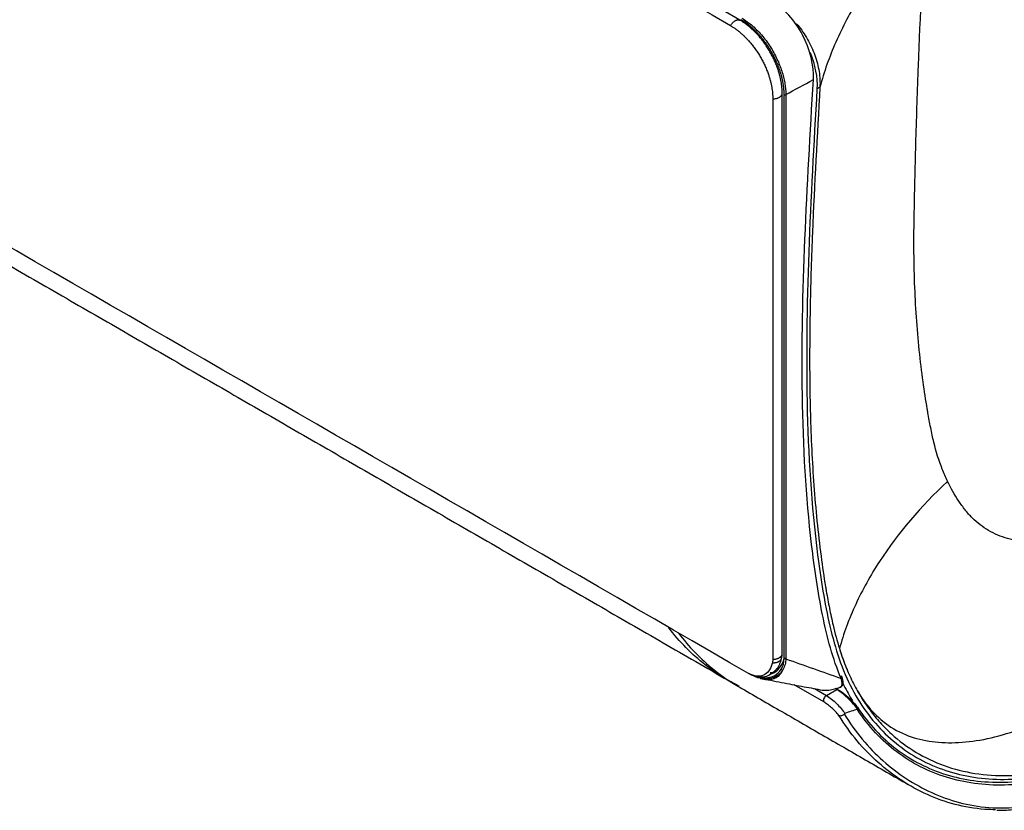
# Model space of a CAD drawing. Units: millimetres. Extents: x 4269 to 8344, y 727 to 3633.
# Drawn here: x 6499 to 6735, y 2797 to 2987 of the extents above; entities that cross this region are included whole.
import ezdxf

# ---------------------------------------------------------------- set-up
doc = ezdxf.new("R2010")
doc.units = ezdxf.units.MM
doc.layers.add('LG-Product', color=3, linetype='Continuous')

msp = doc.modelspace()

# ---------------------------------------------------------------- linework, layer by layer
at = {"layer": 'LG-Product', "color": 3, "linetype": 'Continuous'}
for p, q in [((6691.76, 2823.02), (6684.64, 2827.13)), ((6689.51, 2826.22), (6692.4, 2824.56)), ((6692.4, 2824.56), (6694.9, 2826)), ((6694.9, 2826), (6694.51, 2826.22)), ((6695.15, 2826.02), (6694.71, 2826.28))]:
    msp.add_line(p, q, dxfattribs=at)
for centre, major_axis, start_param, end_param in [((6694.9, 2825.59), (-0.25, -0.433), 2.818691, 3.926991), ((6692.4, 2823.74), (-0.5, -0.866), 3.926991, 5.948418)]:
    msp.add_ellipse(centre, major_axis=major_axis, ratio=0.57735, start_param=start_param, end_param=end_param, dxfattribs=at)
for points, degree in [([(6385.26, 3149.45), (6479.97, 3094.77), (6574.67, 3040.09), (6669.38, 2985.41)], 3), ([(6671.64, 2986.72), (6576.94, 3041.4), (6482.23, 3096.07), (6387.53, 3150.75)], 3), ([(6673.73, 2829.84), (6577.58, 2885.36), (6481.42, 2940.87), (6385.26, 2996.39)], 3), ([(6688.49, 2978.96), (6689.69, 2976.03), (6690.29, 2972.94), (6690.13, 2970.23)], 3), ([(6417.74, 2973.17), (6543.3, 2900.68), (6668.87, 2828.18)], 2), ([(6682.63, 2968.85), (6684.85, 2970.05), (6687.06, 2971.26), (6689.28, 2972.46)], 3), ([(6681.79, 2834.56), (6681.79, 2879.42), (6681.79, 2924.28), (6681.79, 2969.14)], 3), ([(6690.84, 2970.65), (6690.6, 2970.51), (6690.37, 2970.37), (6690.13, 2970.23)], 3), ([(6679.53, 2967.83), (6679.53, 2922.97), (6679.53, 2878.11), (6679.53, 2833.25)], 3), ([(6681.62, 2833.4), (6681.78, 2834.29)], 1), ([(6678.98, 2829.75), (6681, 2830.78), (6681.62, 2833.4)], 2), ([(6681.57, 2830.85), (6682.02, 2831.6), (6682.26, 2832.54), (6682.24, 2833.55)], 3), ([(6682.24, 2833.55), (6682.35, 2833.43), (6682.54, 2833.36), (6682.65, 2833.36)], 3), ([(6682.24, 2833.55), (6682.35, 2833.49), (6682.54, 2833.48), (6682.65, 2833.54)], 3), ([(6682.65, 2833.36), (6687.07, 2831.8), (6691.5, 2830.24), (6695.92, 2828.68)], 3), ([(6673.92, 2829.74), (6674.6, 2829.48)], 1), ([(6679.61, 2830.1), (6679.39, 2830.04), (6679.15, 2830), (6678.9, 2829.99)], 3), ([(6681.57, 2830.85), (6681.66, 2830.76), (6681.83, 2830.69), (6681.94, 2830.7)], 3), ([(6676.46, 2828.7), (6677, 2828.6), (6677.55, 2828.49)], 2), ([(6696.42, 2827.39), (6696.49, 2827.26), (6696.55, 2827.13), (6696.62, 2826.99)], 3), ([(6671.43, 2826.63), (6712.65, 2802.83)], 1), ([(6698.93, 2822.48), (6697.83, 2823.78), (6696.24, 2825.22), (6694.9, 2826)], 3), ([(6695.21, 2825.96), (6696.43, 2825.25), (6697.9, 2823.97), (6698.93, 2822.85)], 3), ([(6696.62, 2826.99), (6697.26, 2825.7), (6697.94, 2824.46), (6698.66, 2823.27)], 3), ([(6698.93, 2822.85), (6699.3, 2822.45), (6699.6, 2822.07), (6699.86, 2821.73)], 3), ([(6699.91, 2821.18), (6699.65, 2821.58), (6699.32, 2822.02), (6698.93, 2822.48)], 3), ([(6699.87, 2821.16), (6698.89, 2821.01), (6697.85, 2820.62), (6696.82, 2820.24)], 3)]:
    msp.add_open_spline(points, degree=degree, dxfattribs=at)
for points, degree, knots in [([(6716.25, 3011.86), (6714.67, 3010.32), (6711.63, 3007.18), (6707.43, 3002.3), (6703.61, 2997.27), (6699.05, 2990.39), (6695.31, 2983.29), (6692.46, 2976.09), (6691.33, 2972.47), (6690.84, 2970.65)], 3, [0, 0, 0, 0, 0.125, 0.25, 0.375, 0.5, 0.75, 0.875, 1, 1, 1, 1]), ([(6721.49, 2875.98), (6721.49, 2875.99), (6721.03, 2876.94), (6719.76, 2879.88), (6718.57, 2883.64), (6717.78, 2887.1), (6717.43, 2888.87), (6717.09, 2890.66), (6716.83, 2892.17), (6716.3, 2895.2), (6715.54, 2900.14), (6714.34, 2910.03), (6713.6, 2920.76), (6713.4, 2930.54), (6713.41, 2935.53), (6713.46, 2938.4), (6713.54, 2942.73), (6713.67, 2949.26), (6713.97, 2960.97), (6714.67, 2981.68), (6715.54, 2999.75), (6716.25, 3011.86)], 3, [0, 0, 0, 0, 0.000291, 0.030585, 0.091174, 0.106321, 0.121468, 0.136615, 0.151762, 0.159336, 0.212351, 0.272939, 0.394116, 0.454704, 0.484999, 0.500146, 0.515293, 0.575881, 0.63647, 0.757646, 1, 1, 1, 1]), ([(6689.28, 2972.46), (6689.45, 2975.77), (6688.49, 2979.74), (6684.85, 2986.66), (6682.17, 2989.64), (6679.39, 2991.26)], 3, [0, 0, 0, 0, 0.5, 0.5, 1, 1, 1, 1]), ([(6682.25, 2968.87), (6682.25, 2971.26), (6681.46, 2973.93), (6680.66, 2976.6), (6679.2, 2979.13), (6677.74, 2981.65), (6675.83, 2983.67), (6673.92, 2985.68), (6671.86, 2986.87)], 2, [0, 0, 0, 0.25, 0.25, 0.5, 0.5, 0.75, 0.75, 1, 1, 1]), ([(6672.06, 2987.24), (6672.51, 2986.96), (6673.4, 2986.4), (6674.71, 2985.34), (6675.95, 2984.16), (6677.1, 2982.86), (6678.17, 2981.48), (6679.13, 2980.04), (6679.98, 2978.56), (6680.71, 2977.07), (6681.32, 2975.59), (6681.82, 2974.13), (6682.2, 2972.72), (6682.46, 2971.36), (6682.62, 2970.07), (6682.64, 2969.26), (6682.65, 2968.86)], 3, [0, 0, 0, 0, 0.081299, 0.161091, 0.239359, 0.316107, 0.391346, 0.46506, 0.537245, 0.607919, 0.677078, 0.744707, 0.810812, 0.875402, 0.938466, 1, 1, 1, 1]), ([(6685.23, 2985.86), (6685.34, 2985.75), (6686.3, 2984.61), (6687.98, 2982.18), (6689.74, 2978.33), (6690.77, 2974.36), (6690.91, 2971.84), (6690.84, 2970.65)], 3, [0, 0, 0, 0, 0.028308, 0.271231, 0.514154, 0.757077, 1, 1, 1, 1]), ([(6695.92, 2828.68), (6694.94, 2830.99), (6694.08, 2833.47), (6692.62, 2838.58), (6692, 2841.24), (6690.37, 2849.39), (6689.54, 2855.06), (6687.48, 2872.35), (6686.82, 2884.36), (6686.26, 2921.24), (6687.78, 2946.86), (6689.28, 2972.46)], 3, [0, 0, 0, 0, 0.0625, 0.0625, 0.125, 0.125, 0.25, 0.25, 0.5, 0.5, 1, 1, 1, 1]), ([(6690.13, 2970.23), (6688.61, 2943.95), (6687.19, 2917.73), (6688.13, 2880.15), (6688.98, 2867.88), (6691.39, 2850.32), (6692.35, 2844.59), (6694.41, 2836.53), (6695.2, 2833.93), (6697.1, 2829), (6698.21, 2826.66), (6701.95, 2820.21), (6704.96, 2816.6), (6711.95, 2810.67), (6715.94, 2808.38), (6724.53, 2805.3), (6729.19, 2804.47), (6739.15, 2804.37), (6744.31, 2805.1), (6755.05, 2808.36), (6760.63, 2810.81), (6771.71, 2816.04), (6777.26, 2818.9), (6793.92, 2827.92), (6805.04, 2834.55), (6816.16, 2840.98)], 3, [0, 0, 0, 0, 0.25, 0.25, 0.375, 0.375, 0.4375, 0.4375, 0.46875, 0.46875, 0.5, 0.5, 0.5625, 0.5625, 0.625, 0.625, 0.6875, 0.6875, 0.75, 0.75, 0.8125, 0.8125, 0.875, 0.875, 1, 1, 1, 1]), ([(6690.84, 2970.65), (6690.17, 2959.01), (6689.19, 2941.57), (6688.53, 2921.23), (6688.37, 2909.62), (6688.37, 2903.1), (6688.41, 2898.77), (6688.46, 2895.87), (6688.57, 2890.82), (6688.94, 2880.73), (6689.76, 2869.29), (6691.03, 2858.35), (6691.84, 2852.75), (6692.42, 2849.29), (6692.73, 2847.56), (6693.12, 2845.5), (6693.55, 2843.46), (6694.28, 2840.19), (6694.96, 2837.65), (6695.53, 2835.83)], 3, [0, 0, 0, 0, 0.254579, 0.381868, 0.445513, 0.509157, 0.525069, 0.54098, 0.572802, 0.636447, 0.763736, 0.827381, 0.88307, 0.891026, 0.906937, 0.922848, 0.938759, 0.95467, 1, 1, 1, 1]), ([(6682.24, 2833.55), (6682.24, 2838.91), (6682.25, 2844.27), (6682.25, 2862.88), (6682.26, 2876.12), (6682.27, 2902.62), (6682.27, 2915.87), (6682.26, 2942.37), (6682.26, 2955.62), (6682.25, 2968.87)], 3, [0, 0, 0, 0, 0.118883, 0.118883, 0.412589, 0.412589, 0.706294, 0.706294, 1, 1, 1, 1]), ([(6682.65, 2968.86), (6682.65, 2968.7), (6682.65, 2968.53), (6682.65, 2967.72), (6682.65, 2967.06), (6682.65, 2963.79), (6682.65, 2961.18), (6682.65, 2948.11), (6682.65, 2937.66), (6682.64, 2914.58), (6682.64, 2901.96), (6682.65, 2876.1), (6682.65, 2862.86), (6682.65, 2844.26), (6682.65, 2838.9), (6682.65, 2833.54)], 3, [0, 0, 0, 0, 0.00362, 0.00362, 0.0181, 0.0181, 0.076019, 0.076019, 0.307694, 0.307694, 0.587412, 0.587412, 0.881117, 0.881117, 1, 1, 1, 1]), ([(6721.49, 2875.98), (6715.09, 2870.02), (6706.82, 2860.31), (6699.12, 2846.47), (6696.5, 2839.38), (6695.53, 2835.83)], 3, [0, 0, 0, 0, 0.5, 0.75, 1, 1, 1, 1]), ([(6751.08, 2862.94), (6751.02, 2862.93), (6750.47, 2862.76), (6748.95, 2862.32), (6745.57, 2861.59), (6740.94, 2861.27), (6735.81, 2862.06), (6731.23, 2864), (6727.94, 2866.53), (6725.96, 2868.77), (6724.92, 2870.17), (6723.41, 2872.33), (6722.3, 2874.3), (6721.49, 2875.98)], 3, [0, 0, 0, 0, 0.004286, 0.041165, 0.114921, 0.262434, 0.409947, 0.557461, 0.704974, 0.77873, 0.815609, 0.852487, 1, 1, 1, 1]), ([(6699.79, 2825.78), (6700.08, 2825.29), (6700.82, 2824.07), (6702.76, 2821.35), (6706.14, 2817.92), (6711.1, 2814.99), (6716.93, 2813.41), (6723.21, 2813.05), (6730.06, 2813.82), (6737.45, 2815.82), (6745.25, 2818.97), (6752.92, 2822.71), (6761.37, 2827.11), (6769.63, 2831.33), (6779.11, 2836.42), (6791.03, 2843.06), (6800.65, 2848.61), (6806.61, 2852.04)], 3, [0, 0, 0, 0, 0.016663, 0.042624, 0.104862, 0.180146, 0.248771, 0.317317, 0.385788, 0.454189, 0.522538, 0.590846, 0.646716, 0.727341, 0.779956, 0.863713, 1, 1, 1, 1]), ([(6695.53, 2835.83), (6695.97, 2834.42), (6696.69, 2832.36), (6697.78, 2829.74), (6698.97, 2827.23), (6700.61, 2824.25), (6702.83, 2820.98), (6705.28, 2817.99), (6708.85, 2814.41), (6713.83, 2810.7), (6720.57, 2807.51), (6727.97, 2805.63), (6734.61, 2805.19), (6740.18, 2805.56), (6744.46, 2806.21), (6748.84, 2807.26), (6753.31, 2808.73), (6757.82, 2810.49), (6762.35, 2812.46), (6766.9, 2814.58), (6771.46, 2816.8), (6776.03, 2819.11), (6780.6, 2821.52), (6785.17, 2824), (6791.27, 2827.39), (6798.9, 2831.75), (6807.71, 2836.88), (6813.46, 2840.23), (6816.16, 2841.8)], 3, [0, 0, 0, 0, 0.031478, 0.047217, 0.062956, 0.094433, 0.125911, 0.157389, 0.188867, 0.251822, 0.314778, 0.377733, 0.440689, 0.472167, 0.503644, 0.535122, 0.5666, 0.598078, 0.629555, 0.661033, 0.692511, 0.723989, 0.755466, 0.786944, 0.818422, 0.881378, 0.944333, 1, 1, 1, 1]), ([(6671.49, 2826.78), (6668.59, 2828.21), (6662.39, 2832.15), (6657.1, 2837.45), (6654.51, 2840.88), (6654.49, 2840.91)], 3, [0, 0, 0, 0, 0.439655, 0.995491, 1, 1, 1, 1]), ([(6656.9, 2839.54), (6658.13, 2837.89), (6659.44, 2836.36), (6663.7, 2831.95), (6666.88, 2829.4), (6670.7, 2827.05), (6671.07, 2826.84), (6671.43, 2826.63)], 3, [0, 0, 0, 0, 0.30354, 0.30354, 0.934928, 0.934928, 1, 1, 1, 1]), ([(6699.86, 2821.73), (6702.51, 2817.72), (6705.65, 2814.37), (6712.81, 2808.96), (6716.81, 2806.93), (6723.25, 2804.94), (6725.49, 2804.44), (6730.12, 2803.82), (6732.53, 2803.68), (6739.91, 2803.85), (6745.01, 2804.72), (6755.61, 2808.15), (6761.08, 2810.58), (6771.99, 2815.78), (6777.46, 2818.61), (6793.88, 2827.53), (6804.83, 2834.05), (6815.78, 2840.38)], 3, [0, 0, 0, 0, 0.125, 0.125, 0.25, 0.25, 0.3125, 0.3125, 0.375, 0.375, 0.5, 0.5, 0.625, 0.625, 0.75, 0.75, 1, 1, 1, 1]), ([(6816.13, 2839.74), (6805.17, 2833.4), (6794.2, 2826.87), (6777.78, 2817.95), (6772.31, 2815.12), (6761.39, 2809.92), (6755.89, 2807.47), (6745.24, 2804.03), (6740.12, 2803.16), (6732.7, 2802.99), (6730.27, 2803.13), (6725.62, 2803.77), (6723.37, 2804.26), (6716.9, 2806.27), (6712.87, 2808.31), (6705.68, 2813.75), (6702.53, 2817.12), (6699.87, 2821.16)], 3, [0, 0, 0, 0, 0.25, 0.25, 0.375, 0.375, 0.5, 0.5, 0.625, 0.625, 0.6875, 0.6875, 0.75, 0.75, 0.875, 0.875, 1, 1, 1, 1]), ([(6695.53, 2835.83), (6695.79, 2835.02), (6696.33, 2833.37), (6697.08, 2831.41), (6697.57, 2830.26), (6697.74, 2829.86)], 3, [0, 0, 0, 0, 0.379175, 0.780698, 1, 1, 1, 1]), ([(6679.44, 2832.46), (6679.13, 2831.15), (6678.55, 2830.13), (6676.73, 2829.07), (6675.58, 2829.1), (6674.28, 2829.58)], 3, [0, 0, 0, 0, 0.5, 0.5, 1, 1, 1, 1]), ([(6678.74, 2829.64), (6678.88, 2829.68), (6679.02, 2829.72), (6680.78, 2830.35), (6681.89, 2831.81), (6682.23, 2833.55)], 3, [0, 0, 0, 0, 0.079534, 0.079534, 1, 1, 1, 1]), ([(6682.65, 2833.36), (6682.62, 2832.91), (6682.55, 2831.93), (6682.15, 2831.13), (6681.94, 2830.7)], 3, [0, 0, 0, 0, 0.46311, 1, 1, 1, 1]), ([(6682.65, 2833.54), (6682.65, 2833.54), (6682.65, 2833.54), (6682.65, 2833.48), (6682.65, 2833.42), (6682.65, 2833.36), (6682.65, 2833.36), (6682.65, 2833.36)], 3, [0, 0, 0, 0, 0.001071, 0.001071, 0.99973, 0.99973, 1, 1, 1, 1]), ([(6696.67, 2820.14), (6699.31, 2815.75), (6702.46, 2812.05), (6709.51, 2805.79), (6713.44, 2803.19), (6721.94, 2799.32), (6726.48, 2798.05), (6733.88, 2797.49), (6736.46, 2797.53), (6741.82, 2798.15), (6744.54, 2798.72), (6752.79, 2800.98), (6758.43, 2803.24), (6769.82, 2808.35), (6775.54, 2811.21), (6792.72, 2820.36), (6804.21, 2827.19), (6815.69, 2833.83)], 3, [0, 0, 0, 0, 0.125, 0.125, 0.25, 0.25, 0.375, 0.375, 0.4375, 0.4375, 0.5, 0.5, 0.625, 0.625, 0.75, 0.75, 1, 1, 1, 1]), ([(6733.3, 2797.04), (6733.45, 2797.03), (6734.82, 2796.98), (6737.45, 2797.17), (6741.23, 2797.68), (6745.18, 2798.53), (6749.42, 2799.71), (6754.02, 2801.27), (6759.04, 2803.24), (6764.65, 2805.69), (6771.03, 2808.69), (6778.24, 2812.32), (6786.31, 2816.63), (6795.43, 2821.74), (6805.26, 2827.45), (6812.13, 2831.44), (6815.49, 2833.42)], 3, [0, 0, 0, 0, 0.006258, 0.055188, 0.101895, 0.151149, 0.20337, 0.259258, 0.319763, 0.386342, 0.462648, 0.550708, 0.646261, 0.753204, 0.878942, 1, 1, 1, 1]), ([(6681.94, 2830.7), (6681.82, 2830.51), (6681.55, 2830.1), (6680.97, 2829.54), (6680.14, 2828.99), (6679.1, 2828.64), (6677.68, 2828.49), (6676.03, 2828.7), (6674.8, 2829.3), (6674.21, 2829.59)], 3, [0, 0, 0, 0, 0.076187, 0.172338, 0.289608, 0.441491, 0.566327, 0.795497, 1, 1, 1, 1]), ([(6674.6, 2829.48), (6675.26, 2829.25), (6676.6, 2829.02), (6678.19, 2829.09), (6678.85, 2829.63), (6678.98, 2829.75)], 3, [0, 0, 0, 0, 0.411659, 0.883116, 1, 1, 1, 1]), ([(6675.1, 2829.33), (6675.15, 2829.31), (6676.01, 2828.96), (6677.75, 2828.66), (6680.1, 2829.14), (6681.1, 2830.29), (6681.57, 2830.85)], 3, [0, 0, 0, 0, 0.019304, 0.354551, 0.690387, 1, 1, 1, 1]), ([(6677.56, 2828.49), (6677.73, 2828.45), (6678.77, 2828.29), (6680.11, 2828.55), (6681.29, 2829.53), (6681.74, 2830.25), (6681.92, 2830.67), (6681.93, 2830.69)], 3, [0, 0, 0, 0, 0.089373, 0.537903, 0.762168, 0.986434, 1, 1, 1, 1]), ([(6677.79, 2828.45), (6679.47, 2828.12), (6682.7, 2827.5), (6686.76, 2826.69), (6689.8, 2826.2), (6691.65, 2825.75), (6693.28, 2825.84), (6694.63, 2826.27), (6695.47, 2826.48), (6695.88, 2826.58)], 3, [0, 0, 0, 0, 0.299818, 0.566926, 0.687508, 0.799852, 0.873784, 0.939431, 1, 1, 1, 1]), ([(6695.62, 2826.57), (6695.75, 2826.58), (6696.04, 2826.67), (6696.39, 2827.09), (6696.48, 2827.68), (6696.36, 2828.33), (6696.19, 2828.83), (6696.07, 2829.1)], 3, [0, 0, 0, 0, 0.125835, 0.325904, 0.530148, 0.754149, 1, 1, 1, 1]), ([(6695.66, 2826.53), (6695.77, 2826.55), (6695.86, 2826.6), (6696.26, 2826.98), (6696.2, 2827.69), (6695.93, 2828.68)], 3, [0, 0, 0, 0, 0.175087, 0.175087, 1, 1, 1, 1]), ([(6695.92, 2828.68), (6695.96, 2828.72), (6696, 2828.76), (6696.05, 2828.84), (6696.07, 2828.89), (6696.09, 2828.98), (6696.08, 2829.02), (6696.07, 2829.1), (6696.05, 2829.14), (6696, 2829.19), (6695.99, 2829.21), (6695.95, 2829.24), (6695.94, 2829.24), (6695.93, 2829.25)], 3, [0, 0, 0, 0, 0.203919, 0.203919, 0.407838, 0.407838, 0.611758, 0.611758, 0.815679, 0.815679, 0.936139, 0.936139, 1, 1, 1, 1]), ([(6695.93, 2828.68), (6695.93, 2828.68), (6695.93, 2828.68), (6695.92, 2828.68), (6695.92, 2828.68), (6695.92, 2828.68)], 3, [0, 0, 0, 0, 0.01134, 0.01134, 1, 1, 1, 1]), ([(6695.92, 2828.68), (6695.92, 2828.68), (6695.92, 2828.68), (6695.92, 2828.68), (6695.92, 2828.68), (6695.92, 2828.68), (6695.92, 2828.68), (6695.92, 2828.68), (6695.92, 2828.68), (6695.92, 2828.68)], 3, [0, 0, 0, 0, 0.156261, 0.156261, 0.361943, 0.361943, 0.747687, 0.747687, 1, 1, 1, 1]), ([(6695.42, 2819.78), (6695.41, 2819.78), (6695.41, 2819.79), (6695.16, 2820.09), (6694.88, 2820.41), (6694.28, 2821.03), (6693.97, 2821.33), (6693.34, 2821.89), (6693.01, 2822.16), (6692.37, 2822.63), (6692.05, 2822.85), (6691.76, 2823.02)], 3, [0, 0, 0, 0, 0.003827, 0.003827, 0.275878, 0.275878, 0.523596, 0.523596, 0.761702, 0.761702, 1, 1, 1, 1]), ([(6692.4, 2824.56), (6693.19, 2824.1), (6694.06, 2823.4), (6695.64, 2821.84), (6696.32, 2821), (6696.82, 2820.24)], 3, [0, 0, 0, 0, 0.5, 0.5, 1, 1, 1, 1]), ([(6695.42, 2819.78), (6695.42, 2819.78), (6695.42, 2819.78), (6695.46, 2819.76), (6695.5, 2819.74), (6695.63, 2819.71), (6695.72, 2819.7), (6695.92, 2819.72), (6696.03, 2819.74), (6696.23, 2819.82), (6696.33, 2819.87), (6696.51, 2819.99), (6696.6, 2820.06), (6696.67, 2820.14)], 3, [0, 0, 0, 0, 0.007827, 0.007827, 0.116198, 0.116198, 0.339042, 0.339042, 0.559958, 0.559958, 0.779949, 0.779949, 1, 1, 1, 1]), ([(6696.82, 2820.24), (6696.79, 2820.23), (6696.76, 2820.22), (6696.72, 2820.18), (6696.69, 2820.17), (6696.67, 2820.14)], 3, [0, 0, 0, 0, 0.537463, 0.537463, 1, 1, 1, 1]), ([(6699.91, 2821.18), (6699.94, 2821.22), (6699.97, 2821.27), (6700, 2821.37), (6700.01, 2821.41), (6700.01, 2821.51), (6700, 2821.55), (6699.97, 2821.63), (6699.94, 2821.66), (6699.9, 2821.7), (6699.88, 2821.71), (6699.86, 2821.73), (6699.86, 2821.73), (6699.86, 2821.73)], 3, [0, 0, 0, 0, 0.221837, 0.221837, 0.443667, 0.443667, 0.665613, 0.665613, 0.887799, 0.887799, 0.981014, 0.981014, 1, 1, 1, 1]), ([(6699.87, 2821.16), (6699.87, 2821.16), (6699.88, 2821.16), (6699.89, 2821.16), (6699.9, 2821.17), (6699.9, 2821.17), (6699.91, 2821.18), (6699.91, 2821.18)], 3, [0, 0, 0, 0, 0.408496, 0.408496, 0.755548, 0.755548, 1, 1, 1, 1]), ([(6732.98, 2797.11), (6732.12, 2797.12), (6731.27, 2797.16), (6725.47, 2797.59), (6720.92, 2798.85), (6712.37, 2802.7), (6708.4, 2805.31), (6701.27, 2811.62), (6698.07, 2815.38), (6695.42, 2819.78)], 3, [0, 0, 0, 0, 0.053404, 0.053404, 0.368936, 0.368936, 0.684468, 0.684468, 1, 1, 1, 1])]:
    msp.add_open_spline(points, degree=degree, knots=knots, dxfattribs=at)
for points, weights, degree in [([(6669.38, 2985.41), (6670.51, 2987.33), (6671.64, 2986.72)], [0.581943875927, 0.418056124073, 0.581943875927], 2), ([(6681.79, 2969.14), (6681.79, 2976.1), (6677.67, 2983.24), (6671.64, 2986.72)], [0.581943875927, 0.468312265934, 0.468312265934, 0.581943875927], 3), ([(6669.38, 2985.41), (6675.4, 2981.93), (6679.53, 2974.79), (6679.53, 2967.83)], [0.581943875927, 0.468312265934, 0.468312265934, 0.581943875927], 3), ([(6679.53, 2967.83), (6681.76, 2967.85), (6681.79, 2969.14)], [0.581943875927, 0.418056124073, 0.581943875927], 2), ([(6682.25, 2968.87), (6682.44, 2968.77), (6682.65, 2968.86)], [1, 0.751004890036, 1], 2), ([(6679.53, 2833.25), (6681.76, 2833.27), (6681.79, 2834.56)], [0.581943875927, 0.418056124073, 0.581943875927], 2), ([(6681.78, 2834.24), (6681.79, 2834.34), (6681.79, 2834.45), (6681.79, 2834.56)], [0.580008049257, 0.580260527396, 0.580905802952, 0.581943875927], 3), ([(6679.44, 2832.46), (6681.19, 2832.26), (6681.63, 2833.42)], [0.581943875927, 0.443338364034, 0.539179755095], 2), ([(6679.53, 2833.25), (6679.53, 2832.96), (6679.5, 2832.71), (6679.44, 2832.46)], [0.581943875927, 0.579200488493, 0.579200488493, 0.581943875927], 3), ([(6674.28, 2829.58), (6674.09, 2829.65), (6673.92, 2829.73), (6673.73, 2829.84)], [0.581943875927, 0.580406740681, 0.580406740681, 0.581943875927], 3), ([(6674.28, 2829.58), (6674.43, 2829.5), (6674.6, 2829.48)], [0.581943875927, 0.557178913519, 0.539898383061], 2)]:
    msp.add_rational_spline(points, weights, degree=degree, dxfattribs=at)

doc.saveas('drawing.dxf')
